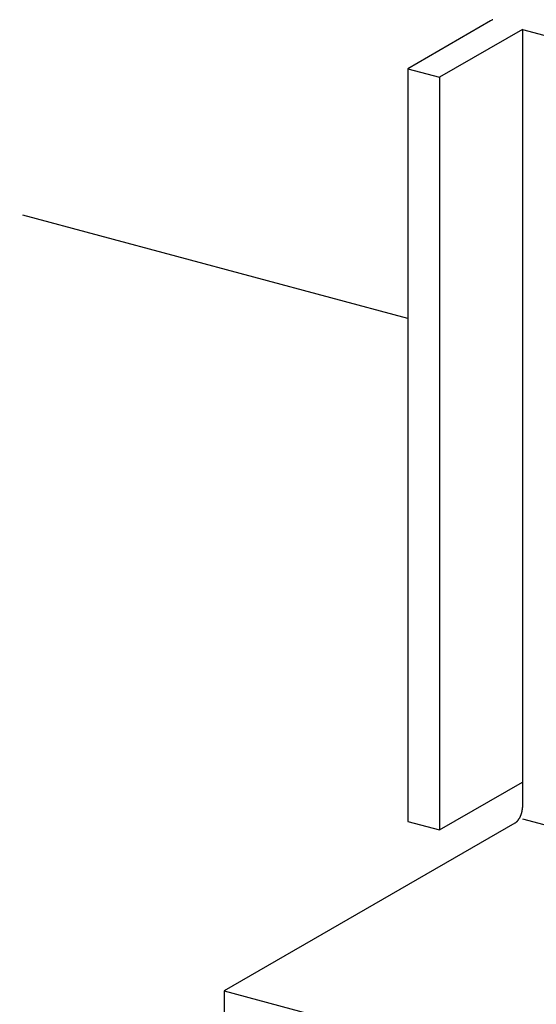
# Model space of a CAD drawing. Extents: x 0 to 420, y 0 to 297.
# Drawn here: x 211 to 213, y 220 to 223 of the extents above; entities that cross this region are included whole.
import ezdxf

# ---------------------------------------------------------------- set-up
doc = ezdxf.new("R2010")
doc.units = 0
doc.header["$MEASUREMENT"] = 0
doc.linetypes.add('DASHED1', pattern=[2.5, 1.25, -1.25])
doc.layers.add('_5-9_躯体他', color=7, linetype='CONTINUOUS')
doc.layers.add('_5-A_クリップ', color=7, linetype='CONTINUOUS')

msp = doc.modelspace()

# ---------------------------------------------------------------- linework, layer by layer
at = {"layer": '_5-9_躯体他', "color": 4, "linetype": 'DASHED1'}
msp.add_line((212.4421, 222.2888), (209.6627, 223.0336), dxfattribs=at)
at = {"layer": '_5-A_クリップ', "color": 7, "linetype": 'Continuous'}
for p, q in [((212.7022, 223.2215), (212.4421, 223.0714)), ((212.8022, 223.1947), (212.5421, 223.0446)), ((212.8022, 223.1947), (214.5409, 222.7289)), ((212.8022, 223.1947), (212.8022, 220.7547)), ((212.4421, 223.0714), (212.5421, 223.0446)), ((212.4421, 223.0714), (212.4421, 220.7114)), ((212.5421, 223.0446), (212.5421, 220.6846)), ((212.5421, 220.6846), (212.8022, 220.8347)), ((212.4421, 220.7114), (212.5421, 220.6846)), ((212.8022, 220.7197), (214.2808, 220.3236)), ((212.7785, 220.7061), (211.8666, 220.1796)), ((211.8666, 220.1796), (211.8666, 220.0646)), ((211.8666, 220.1796), (213.6053, 219.7137))]:
    msp.add_line(p, q, dxfattribs=at)
for centre, radius, start, end in [((212.7601, 223.1212), 0.1159, 118.0132, 119.9827), ((212.7543, 223.1313), 0.1041, 119.981, 120), ((212.7659, 223.1103), 0.1282, 116.1734, 118.0146), ((212.7314, 220.7569), 0.0709, 343.7054, 345.0753), ((212.7322, 220.7567), 0.0702, 345.075, 346.4547), ((212.7332, 220.7565), 0.0691, 346.4543, 347.8477), ((212.7344, 220.7562), 0.0678, 347.8473, 349.2582), ((212.7359, 220.756), 0.0663, 349.2578, 350.6904), ((212.7377, 220.7557), 0.0646, 350.6899, 352.1484), ((212.7396, 220.7554), 0.0626, 352.1479, 353.6367), ((212.7418, 220.7552), 0.0604, 353.6363, 355.1602), ((212.7441, 220.755), 0.0581, 355.1597, 356.7237), ((212.7465, 220.7548), 0.0557, 356.7232, 358.3328), ((212.7491, 220.7548), 0.0531, 358.3322, 359.9931), ((212.7632, 220.7321), 0.0302, 305.2714, 307.6928), ((212.7617, 220.734), 0.0326, 307.6918, 309.9904), ((212.76, 220.736), 0.0352, 309.9895, 312.1755), ((212.7583, 220.7379), 0.0378, 312.1746, 314.258), ((212.7564, 220.7398), 0.0405, 314.2572, 316.2473), ((212.7544, 220.7417), 0.0432, 316.2465, 318.152), ((212.7524, 220.7435), 0.046, 318.1513, 319.9803), ((212.7503, 220.7453), 0.0487, 319.9797, 321.7398), ((212.7482, 220.747), 0.0514, 321.7392, 323.4375), ((212.7461, 220.7485), 0.054, 323.4369, 325.0799), ((212.744, 220.75), 0.0565, 325.0793, 326.673), ((212.742, 220.7513), 0.0589, 326.6724, 328.2224), ((212.7401, 220.7525), 0.0612, 328.2219, 329.7335), ((212.7383, 220.7535), 0.0633, 329.733, 331.2111), ((212.7366, 220.7544), 0.0652, 331.2107, 332.6599), ((212.7351, 220.7552), 0.0669, 332.6595, 334.0843), ((212.7338, 220.7559), 0.0683, 334.0839, 335.4885), ((212.7327, 220.7564), 0.0695, 335.4881, 336.8764), ((212.7319, 220.7567), 0.0704, 336.8761, 338.2521), ((212.7313, 220.757), 0.0711, 338.2517, 339.6191), ((212.7309, 220.7571), 0.0715, 339.6188, 340.9813), ((212.7308, 220.7571), 0.0716, 340.981, 342.3423), ((212.731, 220.7571), 0.0714, 342.342, 343.7058), ((212.7657, 220.7283), 0.0256, 300.0189, 302.7184), ((212.7668, 220.7265), 0.0236, 300, 300.0199), ((212.7645, 220.7302), 0.0278, 302.7174, 305.2724)]:
    msp.add_arc(centre, radius, start, end, dxfattribs=at)

doc.saveas('drawing.dxf')
